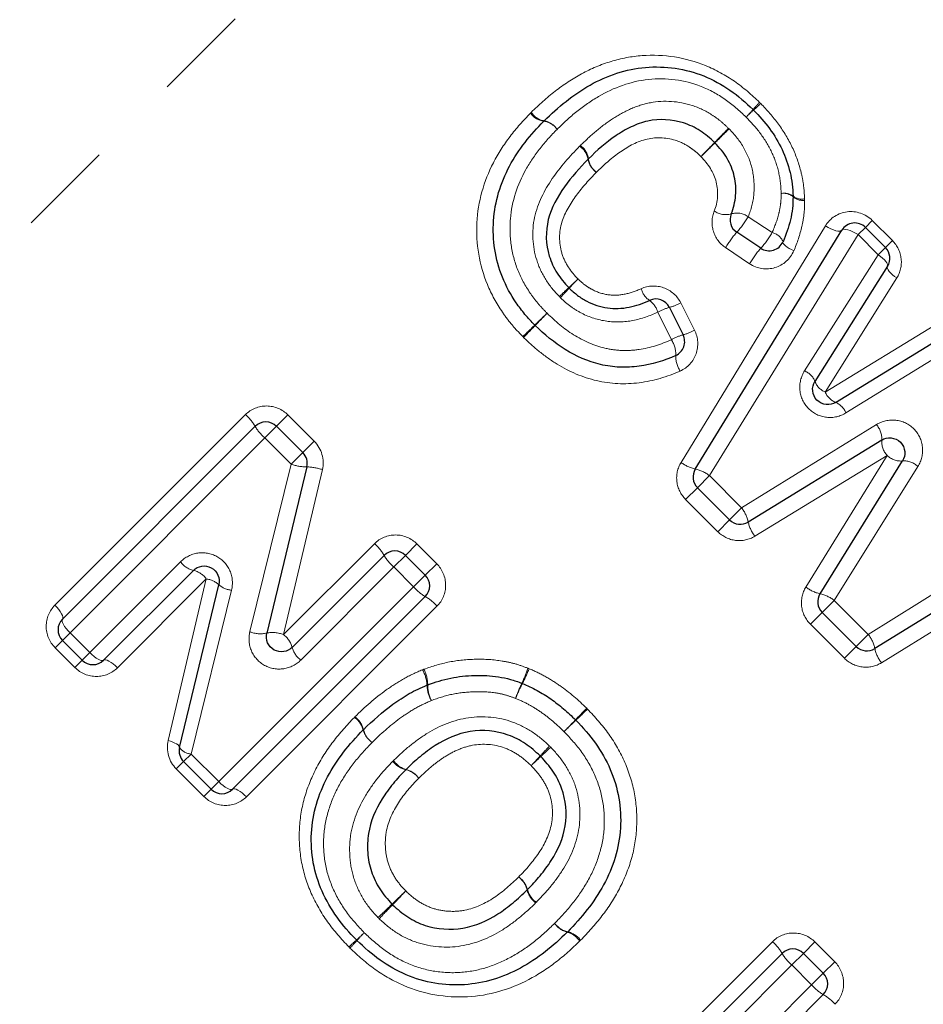
# Model space of a CAD drawing. Units: millimetres. Extents: x 137 to 305, y 86 to 279.
# Drawn here: x 224 to 236, y 203 to 216 of the extents above; entities that cross this region are included whole.
import ezdxf

# ---------------------------------------------------------------- set-up
doc = ezdxf.new("R2010")
doc.units = ezdxf.units.MM
doc.linetypes.add('PHANTOM', pattern=[12.7, 6.35, -1.27, 1.27, -1.27, 1.27, -1.27])

msp = doc.modelspace()

# ---------------------------------------------------------------- linework, layer by layer
at = {"color": 8, "linetype": 'PHANTOM', "lineweight": 18}
for p, q in [((218.914, 207.866), (234.285, 223.237)), ((233.773, 213.336), (234.09, 213.125)), ((232.887, 210.09), (234.794, 213.216)), ((235.227, 213.099), (235.322, 213.194)), ((235.322, 213.194), (235.414, 213.286)), ((235.414, 213.286), (235.679, 213.02)), ((235.227, 213.099), (233.262, 209.915)), ((235.492, 212.834), (235.227, 213.099)), ((233.791, 212.715), (233.475, 212.927)), ((235.492, 212.834), (235.588, 212.929)), ((235.588, 212.929), (235.679, 213.02)), ((234.519, 211.299), (235.492, 212.834)), ((235.737, 212.527), (234.792, 211.02)), ((232.883, 212.199), (233.065, 211.837)), ((232.76, 211.711), (232.58, 212.075)), ((234.792, 211.02), (236.319, 211.951)), ((236.622, 211.704), (235.066, 210.744)), ((224.614, 208.204), (227.131, 210.721)), ((227.543, 210.567), (227.693, 210.717)), ((227.693, 210.717), (228.041, 210.37)), ((233.687, 209.49), (235.468, 210.589)), ((227.389, 210.413), (227.543, 210.567)), ((227.389, 210.413), (224.814, 207.839)), ((227.736, 210.065), (227.389, 210.413)), ((227.89, 210.219), (228.041, 210.37)), ((227.736, 210.065), (227.89, 210.219)), ((227.191, 207.855), (227.736, 210.065)), ((235.61, 210.182), (233.862, 209.115)), ((234.536, 208.444), (235.61, 210.182)), ((228.148, 209.995), (227.634, 207.815)), ((236.017, 210.037), (234.91, 208.267)), ((233.103, 209.756), (233.262, 209.915)), ((233.262, 209.915), (233.687, 209.49)), ((233.103, 209.756), (232.947, 209.6)), ((235.359, 207.818), (238.532, 209.794)), ((233.372, 209.175), (232.947, 209.6)), ((233.687, 209.49), (233.528, 209.331)), ((233.372, 209.175), (233.528, 209.331)), ((238.65, 209.362), (235.536, 207.444)), ((227.634, 207.815), (228.835, 209.016)), ((229.247, 208.862), (229.398, 209.013)), ((229.398, 209.013), (229.659, 208.752)), ((225.076, 207.577), (226.275, 208.777)), ((229.093, 208.709), (229.247, 208.862)), ((229.093, 208.709), (227.864, 207.479)), ((229.354, 208.447), (229.093, 208.709)), ((229.659, 208.752), (229.508, 208.601)), ((226.614, 208.55), (225.441, 207.377)), ((226.11, 206.417), (226.614, 208.55)), ((229.508, 208.601), (229.354, 208.447)), ((226.948, 208.402), (226.415, 206.238)), ((226.78, 205.873), (229.354, 208.447)), ((234.751, 208.109), (234.91, 208.267)), ((234.91, 208.267), (235.359, 207.818)), ((229.662, 208.19), (227.145, 205.673)), ((234.595, 207.953), (234.751, 208.109)), ((235.045, 207.503), (234.595, 207.953)), ((224.714, 207.738), (224.618, 207.642)), ((224.714, 207.738), (224.814, 207.839)), ((224.814, 207.839), (225.076, 207.577)), ((235.2, 207.659), (235.359, 207.818)), ((224.879, 207.381), (224.618, 207.642)), ((235.045, 207.503), (235.2, 207.659)), ((224.879, 207.381), (224.975, 207.477)), ((225.076, 207.577), (224.975, 207.477)), ((226.314, 206.138), (226.415, 206.238)), ((226.415, 206.238), (226.78, 205.873)), ((226.218, 206.041), (226.314, 206.138)), ((226.583, 205.676), (226.218, 206.041)), ((226.583, 205.676), (226.68, 205.773)), ((226.68, 205.773), (226.78, 205.873)), ((231.577, 201.242), (234.093, 203.758)), ((234.505, 203.604), (234.656, 203.755)), ((234.656, 203.755), (234.917, 203.494)), ((234.351, 203.451), (234.505, 203.604)), ((234.351, 203.451), (231.777, 200.876)), ((234.612, 203.189), (234.351, 203.451)), ((234.766, 203.343), (234.917, 203.494)), ((234.612, 203.189), (234.766, 203.343)), ((232.515, 201.092), (234.612, 203.189))]:
    msp.add_line(p, q, dxfattribs=at)
at = {"color": 7, "linetype": 'Continuous', "lineweight": 25}
for p, q in [((235.322, 213.194), (235.588, 212.929)), ((233.074, 210.002), (235.01, 213.157)), ((233.939, 212.919), (233.623, 213.13)), ((235.615, 212.681), (234.656, 211.16)), ((232.733, 212.138), (232.914, 211.776)), ((234.929, 210.883), (236.471, 211.828)), ((224.714, 208.021), (227.26, 210.567)), ((227.543, 210.567), (227.89, 210.219)), ((235.539, 210.385), (233.774, 209.302)), ((234.723, 208.356), (235.813, 210.109)), ((227.943, 210.031), (227.413, 207.835)), ((233.528, 209.331), (233.103, 209.756)), ((238.591, 209.578), (235.447, 207.631)), ((227.749, 207.647), (228.964, 208.862)), ((229.247, 208.862), (229.508, 208.601)), ((226.444, 208.663), (225.258, 207.477)), ((226.261, 206.326), (226.78, 208.475)), ((229.508, 208.318), (226.962, 205.773)), ((235.2, 207.659), (234.751, 208.109)), ((224.975, 207.477), (224.714, 207.738)), ((226.68, 205.773), (226.314, 206.138)), ((231.676, 201.059), (234.222, 203.604)), ((234.505, 203.604), (234.766, 203.343)), ((234.766, 203.06), (232.692, 200.986))]:
    msp.add_line(p, q, dxfattribs=at)
at = {"color": 8, "linetype": 'PHANTOM', "lineweight": 18, "flags": 128}
for points in [[(235.01, 213.157), (235, 213.148), (234.983, 213.144), (234.96, 213.145), (234.932, 213.151), (234.899, 213.162), (234.865, 213.176), (234.829, 213.195), (234.794, 213.216)], [(235.227, 213.099), (235.192, 213.12), (235.156, 213.138), (235.122, 213.153), (235.089, 213.164), (235.061, 213.169), (235.038, 213.17), (235.021, 213.166), (235.01, 213.157)], [(234.376, 212.885), (234.344, 212.901), (234.314, 212.918), (234.288, 212.935), (234.266, 212.952), (234.249, 212.968), (234.238, 212.982), (234.233, 212.995), (234.234, 213.006)], [(235.492, 212.834), (235.523, 212.812), (235.55, 212.79), (235.574, 212.768), (235.593, 212.746), (235.607, 212.726), (235.616, 212.708), (235.619, 212.693), (235.615, 212.681)], [(235.615, 212.681), (235.612, 212.669), (235.614, 212.653), (235.623, 212.635), (235.637, 212.614), (235.656, 212.593), (235.68, 212.57), (235.707, 212.548), (235.737, 212.527)], [(224.714, 208.021), (224.72, 208.032), (224.719, 208.048), (224.713, 208.068), (224.702, 208.092), (224.686, 208.119), (224.665, 208.147), (224.641, 208.176), (224.614, 208.204)], [(224.814, 207.839), (224.788, 207.867), (224.763, 207.896), (224.743, 207.924), (224.726, 207.951), (224.715, 207.974), (224.709, 207.995), (224.709, 208.01), (224.714, 208.021)], [(225.258, 207.477), (225.247, 207.472), (225.232, 207.472), (225.211, 207.478), (225.188, 207.49), (225.161, 207.506), (225.133, 207.526), (225.104, 207.551), (225.076, 207.577)], [(225.441, 207.377), (225.413, 207.404), (225.384, 207.428), (225.356, 207.449), (225.329, 207.465), (225.305, 207.476), (225.285, 207.482), (225.269, 207.483), (225.258, 207.477)], [(226.11, 206.417), (226.143, 206.406), (226.173, 206.395), (226.2, 206.383), (226.223, 206.371), (226.241, 206.359), (226.254, 206.347), (226.261, 206.336), (226.261, 206.326)], [(226.962, 205.773), (226.952, 205.768), (226.936, 205.768), (226.916, 205.774), (226.892, 205.785), (226.865, 205.802), (226.837, 205.822), (226.808, 205.846), (226.78, 205.873)], [(227.145, 205.673), (227.117, 205.7), (227.088, 205.724), (227.06, 205.745), (227.033, 205.761), (227.009, 205.772), (226.989, 205.778), (226.973, 205.778), (226.962, 205.773)]]:
    msp.add_lwpolyline(points, dxfattribs=at)
at = {"color": 8, "linetype": 'PHANTOM', "lineweight": 18}
for centre, radius, start, end in [((231.49, 216.831), 3.137, 316.0201, 318.4708), ((236.017, 212.303), 3.267, 131.6681, 134.0208), ((235.876, 212.96), 2.713, 135.9774, 138.6984), ((231.974, 216.862), 2.826, 311.4495, 314.0618), ((231.109, 214.855), 0.26, 215.5112, 262.1286), ((231.122, 214.856), 0.257, 213.4144, 260.2481), ((231.036, 214.338), 0.262, 35.5728, 81.8375), ((231.032, 214.347), 0.259, 33.4981, 79.8377), ((225.808, 221.793), 10.606, 315.1723, 316.5924), ((248.466, 199.135), 21.431, 134.212, 134.9148), ((231.405, 214.052), 0.257, 9.6923, 56.5125), ((231.407, 214.065), 0.259, 7.7167, 54.5964), ((241.258, 206.451), 11.167, 135.231, 136.56), ((217.41, 230.299), 22.565, 314.228, 314.8858), ((231.91, 214.136), 0.255, 189.2836, 236.5947), ((231.918, 214.133), 0.257, 187.4183, 234.6584), ((234.249, 213.445), 0.201, 54.2938, 101.1705), ((234.24, 213.447), 0.198, 50.3107, 98.73), ((234.483, 213.756), 0.188, 231.7285, 281.2447), ((234.491, 213.737), 0.186, 227.8186, 278.7806), ((233.478, 213.63), 0.267, 235.1616, 285.4153), ((233.622, 213.12), 0.264, 54.9889, 106.0422), ((232.724, 213.944), 1.213, 317.8237, 329.8819), ((234.583, 212.276), 1.285, 138.38, 149.595), ((233.053, 213.726), 1.199, 317.7018, 329.9459), ((234.044, 212.923), 0.208, 23.4855, 76.9664), ((234.886, 212.074), 1.268, 138.2568, 149.6579), ((223.987, 220.334), 10.862, 313.0632, 313.9462), ((238.355, 205.967), 9.461, 136.2099, 137.2237), ((240.529, 202.674), 13.336, 133.177, 133.9171), ((222.903, 220.3), 11.615, 316.2434, 317.0931), ((232.632, 212.463), 0.284, 196.0055, 235.1699), ((232.294, 211.991), 0.297, 16.3159, 53.6736), ((232.596, 212.694), 0.572, 283.833, 300.0632), ((246.729, 195.701), 22.614, 133.66, 134.2294), ((210.121, 232.308), 29.168, 315.5974, 316.0389), ((232.912, 211.491), 0.671, 105.4915, 119.6866), ((212.335, 231.078), 26.727, 313.6879, 314.1606), ((255.612, 187.801), 34.474, 135.6508, 136.0172), ((233.109, 211.096), 0.707, 105.9856, 119.5699), ((232.765, 212.357), 0.6, 284.3507, 299.9481), ((232.457, 211.516), 0.36, 357.9359, 32.728), ((233.186, 211.496), 0.37, 178.769, 212.4667), ((234.425, 211.069), 0.248, 21.3885, 67.7917), ((234.882, 211.244), 0.241, 200.3166, 247.9678), ((235.016, 211.108), 0.241, 201.358, 248.9341), ((234.836, 210.653), 0.247, 21.5391, 67.8224), ((226.76, 210.279), 0.577, 29.8866, 49.9331), ((235.268, 210.405), 0.271, 355.7602, 42.6683), ((227.764, 210.859), 0.583, 210.0526, 229.8812), ((235.811, 210.367), 0.273, 176.093, 222.5844), ((227.957, 210.749), 0.719, 252.1413, 268.9209), ((233.173, 210.457), 0.465, 232.0807, 257.778), ((235.796, 210.381), 0.273, 227.0825, 273.6339), ((235.832, 209.839), 0.271, 47.003, 93.9508), ((227.907, 209.221), 0.811, 72.6596, 87.4294), ((232.983, 209.559), 0.452, 51.8935, 78.3705), ((233.331, 209.211), 0.452, 11.6345, 38.1121), ((234.229, 209.401), 0.465, 192.2266, 217.925), ((228.464, 208.575), 0.577, 29.8866, 49.9331), ((226.51, 208.944), 0.288, 215.3947, 256.827), ((229.469, 209.154), 0.583, 210.0526, 229.8812), ((226.381, 208.385), 0.286, 35.3186, 77.1499), ((226.587, 208.269), 0.282, 46.8743, 84.5752), ((226.979, 208.703), 0.303, 228.9034, 264.1806), ((229.8, 208.823), 0.583, 220.1188, 239.9474), ((234.823, 208.808), 0.464, 231.7284, 257.4908), ((229.221, 207.818), 0.577, 40.0669, 60.1134), ((234.629, 207.914), 0.451, 51.5476, 78.0642), ((227.332, 208.192), 0.366, 247.3302, 282.8211), ((227.49, 207.463), 0.38, 67.7261, 101.663), ((227.459, 207.572), 0.299, 14.5384, 54.2764), ((235.005, 207.538), 0.452, 11.8448, 38.3498), ((228.041, 207.724), 0.302, 194.848, 234.2002), ((235.9, 207.73), 0.464, 192.424, 218.1671), ((229.071, 207.124), 0.46, 2.9591, 29.5255), ((229.064, 207.146), 0.476, 0.6438, 26.4216), ((229.176, 207.938), 1.781, 334.5654, 341.4372), ((229.043, 208.073), 1.968, 332.7003, 338.9223), ((229.97, 207.163), 0.44, 181.968, 209.8507), ((229.992, 207.148), 0.452, 179.5286, 206.7945), ((232.067, 206.527), 1.436, 153.2624, 161.9293), ((232.18, 206.416), 1.58, 151.4922, 159.3801), ((180.915, 256.281), 70.833, 315.56416, 315.73619), ((255.1, 182.095), 34.084, 133.4701, 133.8276), ((228.407, 206.482), 0.29, 14.6275, 55.5439), ((228.407, 206.491), 0.293, 13.3813, 54.1595), ((270.045, 168.833), 54.031, 135.522, 135.7522), ((213.463, 225.415), 26.001, 313.4368, 313.9151), ((228.971, 206.632), 0.293, 195.0067, 235.4537), ((228.978, 206.629), 0.295, 193.6784, 234.0877), ((226.428, 206.439), 0.202, 214.117, 266.1274), ((243.155, 194.887), 16.595, 136.3402, 136.9615), ((219.888, 218.154), 16.34, 313.0079, 313.6389), ((221.597, 214.979), 12.875, 316.3061, 317.0857), ((239.661, 196.915), 12.678, 132.8817, 133.6735), ((229.319, 206.319), 0.297, 216.4104, 256.6047), ((229.331, 206.32), 0.296, 214.7602, 254.8836), ((229.183, 205.743), 0.295, 36.3449, 76.8731), ((229.18, 205.751), 0.293, 34.6719, 75.2518), ((230.574, 204.371), 0.294, 14.8168, 55.2803), ((230.566, 204.375), 0.295, 13.2394, 53.6528), ((235.212, 198.006), 8.763, 132.8713, 134.5177), ((222.7, 210.518), 8.943, 315.4726, 317.0858), ((231.143, 204.512), 0.298, 193.5082, 233.5871), ((231.144, 204.524), 0.297, 195.1827, 235.1923), ((223.27, 210.134), 8.257, 312.8272, 314.6018), ((235.075, 198.329), 8.427, 135.3902, 137.129), ((231.456, 204.179), 0.297, 216.676, 256.8827), ((231.46, 204.169), 0.295, 214.5919, 254.8637), ((225.911, 206.77), 4.019, 311.9607, 313.9749), ((231.568, 201.113), 3.983, 136.0345, 138.067), ((231.309, 203.602), 0.292, 34.5018, 75.2412), ((231.323, 203.602), 0.295, 36.6142, 77.1351), ((230.909, 201.195), 3.468, 131.766, 134.0135), ((226.041, 206.063), 3.437, 315.9955, 318.2635), ((233.722, 203.317), 0.577, 29.8866, 49.9331), ((234.727, 203.896), 0.583, 210.0526, 229.8812), ((235.058, 203.565), 0.583, 220.1188, 239.9474), ((234.479, 202.56), 0.577, 40.0669, 60.1134)]:
    msp.add_arc(centre, radius, start, end, dxfattribs=at)
at = {"color": 7, "linetype": 'Continuous', "lineweight": 25}
for centre, start, end in [((233.7, 214.606), 43.5543, 46.5059), ((231.217, 214.459), 133.9601, 136.1004), ((234.166, 213.599), 0.0597, 2.7417), ((233.734, 213.296), 157.41, 236.3099), ((235.181, 213.053), 45, 148.4623), ((234.05, 213.085), 236.3099, 336.5816), ((235.446, 212.787), 327.7515, 45), ((232.554, 212.049), 26.5651, 114.6769), ((231.099, 212.043), 223.8142, 225.9193), ((232.735, 211.686), 294.0606, 26.5651), ((227.401, 210.425), 45, 135), ((227.749, 210.078), 346.4211, 45), ((233.245, 209.898), 148.4623, 225), ((233.67, 209.473), 225, 301.5432), ((229.105, 208.721), 45, 135), ((229.367, 208.46), 315, 45), ((234.892, 208.25), 148.1224, 225), ((224.856, 207.88), 135, 225), ((235.342, 207.801), 225, 301.7768), ((225.117, 207.619), 225, 315), ((229.608, 206.964), 109.8974, 112.8389), ((230.714, 206.986), 67.299, 69.6459), ((231.352, 206.547), 43.5632, 45.6914), ((228.832, 206.417), 134.6714, 136.066), ((226.456, 206.279), 166.431, 225), ((226.821, 205.914), 225, 315), ((231.245, 204.028), 313.9461, 316.0716), ((228.743, 203.92), 223.5647, 226.4484), ((234.363, 203.463), 45, 135), ((234.625, 203.202), 315, 45)]:
    msp.add_arc(centre, 0.2, start, end, dxfattribs=at)
at = {"color": 8, "linetype": 'PHANTOM', "lineweight": 18}
for points, knots in [([(235.041, 223.501), (235.544, 222.631), (236.147, 221.819), (237.167, 220.671), (237.527, 220.3), (238.279, 219.58), (238.665, 219.236), (239.849, 218.241), (240.67, 217.627), (241.932, 216.752), (242.358, 216.469), (243.218, 215.915), (243.653, 215.645), (244.959, 214.854), (245.834, 214.353), (247.583, 213.391), (248.458, 212.928), (250.202, 212.033), (251.072, 211.6), (252.797, 210.76), (253.654, 210.352), (254.499, 209.957)], [0, 0, 0, 0, 0.125, 0.125, 0.1875, 0.1875, 0.25, 0.25, 0.375, 0.375, 0.4375, 0.4375, 0.5, 0.5, 0.625, 0.625, 0.75, 0.75, 0.875, 0.875, 1, 1, 1, 1]), ([(218.649, 213.437), (219.034, 213.875), (219.426, 214.314), (220.224, 215.196), (220.631, 215.641), (221.85, 216.958), (222.665, 217.818), (223.686, 218.876), (223.89, 219.086), (224.298, 219.505), (224.503, 219.715), (225.11, 220.332), (225.508, 220.733), (226.681, 221.904), (227.435, 222.643), (228.159, 223.339)], [0, 0, 0, 0, 0.125, 0.125, 0.25, 0.25, 0.5, 0.5, 0.5625, 0.5625, 0.625, 0.625, 0.75, 0.75, 1, 1, 1, 1]), ([(253.572, 207.897), (252.727, 208.365), (251.871, 208.847), (250.145, 209.838), (249.277, 210.347), (247.535, 211.398), (246.662, 211.939), (244.918, 213.061), (244.047, 213.643), (242.318, 214.861), (241.462, 215.495), (239.802, 216.822), (238.994, 217.516), (237.447, 218.997), (236.704, 219.791), (235.376, 221.451), (234.786, 222.321), (234.285, 223.237)], [0, 0, 0, 0, 0.125, 0.125, 0.25, 0.25, 0.375, 0.375, 0.5, 0.5, 0.625, 0.625, 0.75, 0.75, 0.875, 0.875, 1, 1, 1, 1]), ([(229.666, 222.534), (228.941, 221.811), (228.183, 221.047), (227, 219.841), (226.597, 219.429), (225.777, 218.584), (225.359, 218.151), (224.113, 216.852), (223.283, 215.976), (222.04, 214.644), (221.624, 214.195), (220.806, 213.303), (220.403, 212.86), (220.007, 212.421)], [0, 0, 0, 0, 0.25, 0.25, 0.375, 0.375, 0.5, 0.5, 0.75, 0.75, 0.875, 0.875, 1, 1, 1, 1]), ([(230.907, 214.714), (231.009, 214.813), (231.113, 214.909), (231.335, 215.079), (231.45, 215.157), (231.697, 215.29), (231.828, 215.347), (232.095, 215.427), (232.233, 215.454), (232.658, 215.484), (232.946, 215.44), (233.345, 215.277), (233.474, 215.206), (233.711, 215.043), (233.819, 214.946), (233.925, 214.846)], [0, 0, 0, 0, 0.125, 0.125, 0.25, 0.25, 0.375, 0.375, 0.5, 0.5, 0.75, 0.75, 0.875, 0.875, 1, 1, 1, 1]), ([(233.747, 214.652), (233.659, 214.736), (233.568, 214.818), (233.371, 214.954), (233.264, 215.013), (232.93, 215.144), (232.69, 215.174), (232.221, 215.124), (231.999, 215.041), (231.696, 214.865), (231.601, 214.798), (231.419, 214.653), (231.333, 214.572), (231.249, 214.49)], [0, 0, 0, 0, 0.125, 0.125, 0.25, 0.25, 0.5, 0.5, 0.75, 0.75, 0.875, 0.875, 1, 1, 1, 1]), ([(231.557, 214.276), (231.623, 214.34), (231.69, 214.404), (231.831, 214.523), (231.905, 214.578), (232.058, 214.678), (232.137, 214.722), (232.303, 214.796), (232.392, 214.825), (232.664, 214.876), (232.855, 214.863), (233.125, 214.776), (233.211, 214.735), (233.33, 214.658), (233.369, 214.631), (233.444, 214.571), (233.478, 214.538), (233.513, 214.505)], [0, 0, 0, 0, 0.125, 0.125, 0.25, 0.25, 0.375, 0.375, 0.5, 0.5, 0.75, 0.75, 0.875, 0.875, 0.9375, 0.9375, 1, 1, 1, 1]), ([(233.94, 214.831), (234.023, 214.744), (234.103, 214.655), (234.244, 214.461), (234.306, 214.358), (234.408, 214.143), (234.446, 214.033), (234.487, 213.863), (234.498, 213.805), (234.513, 213.689), (234.516, 213.63), (234.519, 213.572)], [0, 0, 0, 0, 0.25, 0.25, 0.5, 0.5, 0.75, 0.75, 0.875, 0.875, 1, 1, 1, 1]), ([(230.796, 211.752), (230.748, 211.802), (230.699, 211.853), (230.609, 211.96), (230.567, 212.016), (230.449, 212.19), (230.381, 212.311), (230.223, 212.696), (230.176, 212.982), (230.203, 213.532), (230.281, 213.805), (230.47, 214.17), (230.545, 214.287), (230.71, 214.505), (230.802, 214.606), (230.897, 214.704)], [0, 0, 0, 0, 0.0625, 0.0625, 0.125, 0.125, 0.25, 0.25, 0.5, 0.5, 0.75, 0.75, 0.875, 0.875, 1, 1, 1, 1]), ([(234.21, 213.643), (234.206, 213.736), (234.198, 213.829), (234.156, 214.013), (234.125, 214.103), (234.042, 214.275), (233.992, 214.358), (233.879, 214.512), (233.813, 214.583), (233.747, 214.652)], [0, 0, 0, 0, 0.25, 0.25, 0.5, 0.5, 0.75, 0.75, 1, 1, 1, 1]), ([(231.249, 214.49), (231.171, 214.409), (231.093, 214.327), (230.955, 214.15), (230.891, 214.057), (230.726, 213.759), (230.651, 213.539), (230.623, 213.194), (230.627, 213.079), (230.658, 212.852), (230.688, 212.738), (230.772, 212.524), (230.828, 212.423), (230.927, 212.279), (230.961, 212.233), (231.036, 212.144), (231.077, 212.102), (231.117, 212.061)], [0, 0, 0, 0, 0.125, 0.125, 0.25, 0.25, 0.5, 0.5, 0.625, 0.625, 0.75, 0.75, 0.875, 0.875, 0.9375, 0.9375, 1, 1, 1, 1]), ([(233.522, 214.496), (233.597, 214.42), (233.665, 214.335), (233.769, 214.151), (233.808, 214.05), (233.851, 213.846), (233.858, 213.74), (233.84, 213.533), (233.814, 213.431), (233.773, 213.336)], [0, 0, 0, 0, 0.25, 0.25, 0.5, 0.5, 0.75, 0.75, 1, 1, 1, 1]), ([(233.15, 214.13), (233.125, 214.154), (233.1, 214.178), (233.048, 214.221), (233.02, 214.24), (232.936, 214.296), (232.874, 214.326), (232.682, 214.385), (232.543, 214.389), (232.288, 214.322), (232.173, 214.255), (231.96, 214.104), (231.864, 214.015), (231.77, 213.923)], [0, 0, 0, 0, 0.0625, 0.0625, 0.125, 0.125, 0.25, 0.25, 0.5, 0.5, 0.75, 0.75, 1, 1, 1, 1]), ([(231.279, 212.28), (231.212, 212.35), (231.15, 212.424), (231.05, 212.585), (231.008, 212.673), (230.923, 212.946), (230.912, 213.141), (230.993, 213.514), (231.081, 213.684), (231.291, 213.993), (231.417, 214.132), (231.547, 214.266)], [0, 0, 0, 0, 0.125, 0.125, 0.25, 0.25, 0.5, 0.5, 0.75, 0.75, 1, 1, 1, 1]), ([(233.326, 213.411), (233.375, 213.531), (233.383, 213.665), (233.321, 213.921), (233.243, 214.035), (233.15, 214.13)], [0, 0, 0, 0, 0.5, 0.5, 1, 1, 1, 1]), ([(231.77, 213.923), (231.676, 213.827), (231.584, 213.728), (231.425, 213.511), (231.354, 213.394), (231.272, 213.135), (231.273, 212.992), (231.329, 212.795), (231.359, 212.732), (231.432, 212.616), (231.477, 212.564), (231.525, 212.514)], [0, 0, 0, 0, 0.25, 0.25, 0.5, 0.5, 0.75, 0.75, 0.875, 0.875, 1, 1, 1, 1]), ([(234.09, 213.125), (234.126, 213.207), (234.157, 213.29), (234.189, 213.42), (234.197, 213.464), (234.208, 213.553), (234.21, 213.598), (234.21, 213.643)], [0, 0, 0, 0, 0.5, 0.5, 0.75, 0.75, 1, 1, 1, 1]), ([(234.52, 213.553), (234.52, 213.495), (234.519, 213.438), (234.506, 213.323), (234.496, 213.266), (234.459, 213.098), (234.421, 212.99), (234.376, 212.885)], [0, 0, 0, 0, 0.25, 0.25, 0.5, 0.5, 1, 1, 1, 1]), ([(233.326, 213.411), (233.292, 213.328), (233.287, 213.233), (233.34, 213.057), (233.398, 212.978), (233.475, 212.927)], [0, 0, 0, 0, 0.5, 0.5, 1, 1, 1, 1]), ([(235.414, 213.286), (235.325, 213.374), (235.197, 213.415), (234.963, 213.386), (234.856, 213.317), (234.794, 213.216)], [0, 0, 0, 0, 0.5, 0.5, 1, 1, 1, 1]), ([(235.737, 212.527), (235.784, 212.601), (235.805, 212.69), (235.785, 212.868), (235.745, 212.955), (235.679, 213.02)], [0, 0, 0, 0, 0.5, 0.5, 1, 1, 1, 1]), ([(233.791, 212.715), (233.891, 212.648), (234.018, 212.631), (234.238, 212.696), (234.33, 212.778), (234.376, 212.885)], [0, 0, 0, 0, 0.5, 0.5, 1, 1, 1, 1]), ([(231.525, 212.514), (231.553, 212.488), (231.581, 212.461), (231.641, 212.415), (231.674, 212.395), (231.773, 212.341), (231.847, 212.316), (231.996, 212.294), (232.074, 212.298), (232.221, 212.329), (232.291, 212.354), (232.36, 212.385)], [0, 0, 0, 0, 0.125, 0.125, 0.25, 0.25, 0.5, 0.5, 0.75, 0.75, 1, 1, 1, 1]), ([(232.883, 212.199), (232.836, 212.291), (232.753, 212.363), (232.561, 212.432), (232.453, 212.427), (232.36, 212.385)], [0, 0, 0, 0, 0.5, 0.5, 1, 1, 1, 1]), ([(232.58, 212.075), (232.475, 212.026), (232.366, 211.988), (232.137, 211.943), (232.02, 211.939), (231.789, 211.972), (231.678, 212.007), (231.522, 212.088), (231.472, 212.118), (231.378, 212.187), (231.335, 212.226), (231.292, 212.267)], [0, 0, 0, 0, 0.25, 0.25, 0.5, 0.5, 0.75, 0.75, 0.875, 0.875, 1, 1, 1, 1]), ([(231.117, 212.061), (231.226, 211.955), (231.339, 211.856), (231.595, 211.697), (231.735, 211.634), (231.955, 211.582), (232.031, 211.572), (232.182, 211.566), (232.257, 211.571), (232.481, 211.603), (232.623, 211.649), (232.76, 211.711)], [0, 0, 0, 0, 0.25, 0.25, 0.5, 0.5, 0.625, 0.625, 0.75, 0.75, 1, 1, 1, 1]), ([(232.874, 211.297), (232.973, 211.341), (233.05, 211.425), (233.121, 211.625), (233.114, 211.74), (233.065, 211.837)], [0, 0, 0, 0, 0.5, 0.5, 1, 1, 1, 1]), ([(232.874, 211.297), (232.702, 211.221), (232.523, 211.166), (232.146, 211.119), (231.958, 211.127), (231.586, 211.213), (231.414, 211.289), (231.171, 211.436), (231.093, 211.492), (230.945, 211.61), (230.875, 211.675), (230.807, 211.741)], [0, 0, 0, 0, 0.25, 0.25, 0.5, 0.5, 0.75, 0.75, 0.875, 0.875, 1, 1, 1, 1]), ([(234.519, 211.299), (234.471, 211.223), (234.449, 211.133), (234.466, 210.953), (234.506, 210.867), (234.634, 210.736), (234.72, 210.696), (234.9, 210.676), (234.99, 210.697), (235.066, 210.744)], [0, 0, 0, 0, 0.25, 0.25, 0.5, 0.5, 0.75, 0.75, 1, 1, 1, 1]), ([(227.693, 210.717), (227.619, 210.792), (227.516, 210.835), (227.308, 210.836), (227.205, 210.795), (227.131, 210.721)], [0, 0, 0, 0, 0.5, 0.5, 1, 1, 1, 1]), ([(236.017, 210.037), (236.064, 210.113), (236.085, 210.202), (236.067, 210.382), (236.027, 210.468), (235.898, 210.598), (235.812, 210.638), (235.633, 210.657), (235.544, 210.636), (235.468, 210.589)], [0, 0, 0, 0, 0.25, 0.25, 0.5, 0.5, 0.75, 0.75, 1, 1, 1, 1]), ([(232.887, 210.09), (232.84, 210.014), (232.821, 209.924), (232.843, 209.747), (232.884, 209.664), (232.947, 209.6)], [0, 0, 0, 0, 0.5, 0.5, 1, 1, 1, 1]), ([(233.372, 209.175), (233.436, 209.112), (233.519, 209.071), (233.696, 209.049), (233.786, 209.068), (233.862, 209.115)], [0, 0, 0, 0, 0.5, 0.5, 1, 1, 1, 1]), ([(229.398, 209.013), (229.323, 209.088), (229.22, 209.131), (229.013, 209.132), (228.909, 209.091), (228.835, 209.016)], [0, 0, 0, 0, 0.5, 0.5, 1, 1, 1, 1]), ([(226.948, 208.402), (226.969, 208.487), (226.962, 208.578), (226.892, 208.737), (226.83, 208.806), (226.677, 208.889), (226.587, 208.905), (226.415, 208.879), (226.336, 208.838), (226.275, 208.777)], [0, 0, 0, 0, 0.25, 0.25, 0.5, 0.5, 0.75, 0.75, 1, 1, 1, 1]), ([(229.662, 208.19), (229.736, 208.264), (229.778, 208.367), (229.776, 208.575), (229.733, 208.678), (229.659, 208.752)], [0, 0, 0, 0, 0.5, 0.5, 1, 1, 1, 1]), ([(234.536, 208.444), (234.489, 208.368), (234.469, 208.278), (234.491, 208.1), (234.531, 208.016), (234.595, 207.953)], [0, 0, 0, 0, 0.5, 0.5, 1, 1, 1, 1]), ([(224.614, 208.204), (224.542, 208.131), (224.5, 208.03), (224.499, 207.823), (224.541, 207.718), (224.618, 207.642)], [0, 0, 0, 0, 0.5, 0.5, 1, 1, 1, 1]), ([(227.191, 207.855), (227.17, 207.77), (227.177, 207.679), (227.246, 207.519), (227.309, 207.451), (227.462, 207.367), (227.552, 207.352), (227.723, 207.378), (227.803, 207.418), (227.864, 207.479)], [0, 0, 0, 0, 0.25, 0.25, 0.5, 0.5, 0.75, 0.75, 1, 1, 1, 1]), ([(229.49, 207.358), (229.6, 207.397), (229.712, 207.432), (229.942, 207.476), (230.059, 207.487), (230.294, 207.493), (230.41, 207.485), (230.582, 207.456), (230.639, 207.445), (230.753, 207.413), (230.808, 207.392), (230.864, 207.371)], [0, 0, 0, 0, 0.25, 0.25, 0.5, 0.5, 0.75, 0.75, 0.875, 0.875, 1, 1, 1, 1]), ([(235.045, 207.503), (235.108, 207.44), (235.191, 207.399), (235.369, 207.377), (235.459, 207.397), (235.536, 207.444)], [0, 0, 0, 0, 0.5, 0.5, 1, 1, 1, 1]), ([(224.879, 207.381), (224.955, 207.304), (225.06, 207.262), (225.268, 207.263), (225.368, 207.305), (225.441, 207.377)], [0, 0, 0, 0, 0.5, 0.5, 1, 1, 1, 1]), ([(228.578, 206.728), (228.707, 206.856), (228.843, 206.978), (229.067, 207.137), (229.143, 207.187), (229.303, 207.277), (229.386, 207.315), (229.471, 207.351)], [0, 0, 0, 0, 0.5, 0.5, 0.75, 0.75, 1, 1, 1, 1]), ([(230.879, 207.365), (230.95, 207.335), (231.021, 207.303), (231.156, 207.227), (231.222, 207.186), (231.413, 207.052), (231.53, 206.95), (231.641, 206.842)], [0, 0, 0, 0, 0.25, 0.25, 0.5, 0.5, 1, 1, 1, 1]), ([(229.588, 206.944), (229.514, 206.912), (229.44, 206.878), (229.301, 206.798), (229.234, 206.753), (229.038, 206.611), (228.919, 206.503), (228.805, 206.39)], [0, 0, 0, 0, 0.25, 0.25, 0.5, 0.5, 1, 1, 1, 1]), ([(230.701, 206.973), (230.656, 206.989), (230.611, 207.006), (230.519, 207.031), (230.472, 207.04), (230.332, 207.061), (230.237, 207.064), (230.047, 207.056), (229.953, 207.045), (229.767, 207.007), (229.677, 206.977), (229.588, 206.944)], [0, 0, 0, 0, 0.125, 0.125, 0.25, 0.25, 0.5, 0.5, 0.75, 0.75, 1, 1, 1, 1]), ([(231.34, 206.534), (231.294, 206.58), (231.247, 206.625), (231.148, 206.709), (231.096, 206.749), (230.99, 206.824), (230.934, 206.858), (230.821, 206.921), (230.761, 206.948), (230.701, 206.973)], [0, 0, 0, 0, 0.25, 0.25, 0.5, 0.5, 0.75, 0.75, 1, 1, 1, 1]), ([(231.651, 206.831), (231.751, 206.726), (231.848, 206.619), (232.016, 206.383), (232.088, 206.256), (232.202, 205.992), (232.246, 205.854), (232.298, 205.568), (232.307, 205.422), (232.294, 205.135), (232.271, 204.995), (232.193, 204.718), (232.138, 204.584), (232.006, 204.332), (231.929, 204.213), (231.756, 203.985), (231.658, 203.88), (231.56, 203.778)], [0, 0, 0, 0, 0.125, 0.125, 0.25, 0.25, 0.375, 0.375, 0.5, 0.5, 0.625, 0.625, 0.75, 0.75, 0.875, 0.875, 1, 1, 1, 1]), ([(228.499, 203.689), (228.398, 203.795), (228.301, 203.903), (228.133, 204.139), (228.06, 204.266), (227.944, 204.528), (227.9, 204.666), (227.848, 204.948), (227.838, 205.092), (227.85, 205.374), (227.872, 205.512), (227.947, 205.787), (228, 205.917), (228.128, 206.168), (228.205, 206.288), (228.376, 206.514), (228.472, 206.619), (228.571, 206.722)], [0, 0, 0, 0, 0.125, 0.125, 0.25, 0.25, 0.375, 0.375, 0.5, 0.5, 0.625, 0.625, 0.75, 0.75, 0.875, 0.875, 1, 1, 1, 1]), ([(229.088, 206.151), (229.158, 206.218), (229.228, 206.285), (229.377, 206.406), (229.455, 206.462), (229.701, 206.614), (229.885, 206.69), (230.275, 206.745), (230.474, 206.726), (230.751, 206.628), (230.84, 206.583), (231.003, 206.475), (231.078, 206.411), (231.15, 206.343)], [0, 0, 0, 0, 0.125, 0.125, 0.25, 0.25, 0.5, 0.5, 0.75, 0.75, 0.875, 0.875, 1, 1, 1, 1]), ([(231.218, 204.002), (231.3, 204.087), (231.382, 204.173), (231.528, 204.359), (231.595, 204.457), (231.713, 204.666), (231.762, 204.775), (231.835, 205.001), (231.86, 205.12), (231.878, 205.36), (231.873, 205.479), (231.835, 205.718), (231.801, 205.835), (231.706, 206.055), (231.646, 206.162), (231.505, 206.358), (231.424, 206.447), (231.34, 206.534)], [0, 0, 0, 0, 0.125, 0.125, 0.25, 0.25, 0.375, 0.375, 0.5, 0.5, 0.625, 0.625, 0.75, 0.75, 0.875, 0.875, 1, 1, 1, 1]), ([(228.805, 206.39), (228.722, 206.304), (228.641, 206.218), (228.496, 206.031), (228.429, 205.933), (228.316, 205.728), (228.269, 205.621), (228.199, 205.394), (228.175, 205.277), (228.16, 205.041), (228.165, 204.923), (228.204, 204.687), (228.24, 204.573), (228.336, 204.354), (228.397, 204.249), (228.537, 204.054), (228.619, 203.965), (228.702, 203.878)], [0, 0, 0, 0, 0.125, 0.125, 0.25, 0.25, 0.375, 0.375, 0.5, 0.5, 0.625, 0.625, 0.75, 0.75, 0.875, 0.875, 1, 1, 1, 1]), ([(230.906, 206.085), (230.854, 206.134), (230.8, 206.182), (230.682, 206.263), (230.619, 206.295), (230.416, 206.368), (230.27, 206.379), (230.061, 206.34), (229.993, 206.317), (229.864, 206.261), (229.803, 206.226), (229.685, 206.148), (229.629, 206.106), (229.522, 206.015), (229.471, 205.966), (229.421, 205.918)], [0, 0, 0, 0, 0.125, 0.125, 0.25, 0.25, 0.5, 0.5, 0.625, 0.625, 0.75, 0.75, 0.875, 0.875, 1, 1, 1, 1]), ([(231.165, 206.329), (231.232, 206.257), (231.296, 206.183), (231.403, 206.02), (231.449, 205.932), (231.547, 205.658), (231.566, 205.457), (231.513, 205.077), (231.437, 204.893), (231.286, 204.647), (231.229, 204.569), (231.108, 204.42), (231.042, 204.35), (230.975, 204.281)], [0, 0, 0, 0, 0.125, 0.125, 0.25, 0.25, 0.5, 0.5, 0.75, 0.75, 0.875, 0.875, 1, 1, 1, 1]), ([(228.883, 204.078), (228.815, 204.151), (228.749, 204.227), (228.644, 204.395), (228.602, 204.484), (228.539, 204.672), (228.521, 204.768), (228.505, 204.962), (228.507, 205.061), (228.548, 205.349), (228.624, 205.531), (228.771, 205.776), (228.827, 205.854), (228.946, 206.003), (229.012, 206.073), (229.08, 206.143)], [0, 0, 0, 0, 0.125, 0.125, 0.25, 0.25, 0.375, 0.375, 0.5, 0.5, 0.75, 0.75, 0.875, 0.875, 1, 1, 1, 1]), ([(230.741, 204.613), (230.838, 204.713), (230.932, 204.817), (231.086, 205.05), (231.149, 205.178), (231.2, 205.457), (231.188, 205.602), (231.117, 205.8), (231.082, 205.863), (231.002, 205.981), (230.955, 206.033), (230.906, 206.085)], [0, 0, 0, 0, 0.25, 0.25, 0.5, 0.5, 0.75, 0.75, 0.875, 0.875, 1, 1, 1, 1]), ([(229.421, 205.918), (229.322, 205.816), (229.229, 205.711), (229.078, 205.476), (229.017, 205.347), (228.98, 205.138), (228.977, 205.067), (228.986, 204.926), (228.998, 204.855), (229.044, 204.72), (229.075, 204.656), (229.152, 204.535), (229.201, 204.481), (229.25, 204.429)], [0, 0, 0, 0, 0.25, 0.25, 0.5, 0.5, 0.625, 0.625, 0.75, 0.75, 0.875, 0.875, 1, 1, 1, 1]), ([(226.583, 205.676), (226.659, 205.6), (226.765, 205.558), (226.972, 205.559), (227.073, 205.6), (227.145, 205.673)], [0, 0, 0, 0, 0.5, 0.5, 1, 1, 1, 1]), ([(229.25, 204.429), (229.303, 204.379), (229.357, 204.331), (229.478, 204.253), (229.542, 204.221), (229.679, 204.177), (229.75, 204.165), (229.892, 204.157), (229.962, 204.161), (230.17, 204.203), (230.299, 204.264), (230.534, 204.42), (230.639, 204.514), (230.741, 204.613)], [0, 0, 0, 0, 0.125, 0.125, 0.25, 0.25, 0.375, 0.375, 0.5, 0.5, 0.75, 0.75, 1, 1, 1, 1]), ([(230.966, 204.272), (230.897, 204.204), (230.826, 204.138), (230.675, 204.016), (230.597, 203.958), (230.351, 203.808), (230.169, 203.732), (229.785, 203.672), (229.583, 203.688), (229.304, 203.78), (229.214, 203.823), (229.047, 203.929), (228.972, 203.994), (228.899, 204.062)], [0, 0, 0, 0, 0.125, 0.125, 0.25, 0.25, 0.5, 0.5, 0.75, 0.75, 0.875, 0.875, 1, 1, 1, 1]), ([(228.702, 203.878), (228.79, 203.794), (228.88, 203.712), (229.077, 203.572), (229.182, 203.513), (229.403, 203.418), (229.519, 203.386), (229.753, 203.349), (229.874, 203.345), (230.109, 203.364), (230.223, 203.388), (230.447, 203.46), (230.556, 203.51), (230.761, 203.624), (230.858, 203.69), (231.045, 203.837), (231.132, 203.919), (231.218, 204.002)], [0, 0, 0, 0, 0.125, 0.125, 0.25, 0.25, 0.375, 0.375, 0.5, 0.5, 0.625, 0.625, 0.75, 0.75, 0.875, 0.875, 1, 1, 1, 1]), ([(234.656, 203.755), (234.581, 203.83), (234.478, 203.873), (234.271, 203.874), (234.167, 203.833), (234.093, 203.758)], [0, 0, 0, 0, 0.5, 0.5, 1, 1, 1, 1]), ([(231.549, 203.768), (231.446, 203.668), (231.342, 203.572), (231.117, 203.401), (231, 203.324), (230.622, 203.128), (230.349, 203.045), (229.778, 203.017), (229.489, 203.066), (229.091, 203.238), (228.963, 203.31), (228.727, 203.477), (228.619, 203.574), (228.513, 203.675)], [0, 0, 0, 0, 0.125, 0.125, 0.25, 0.25, 0.5, 0.5, 0.75, 0.75, 0.875, 0.875, 1, 1, 1, 1]), ([(234.92, 202.932), (234.994, 203.006), (235.036, 203.109), (235.034, 203.317), (234.991, 203.42), (234.917, 203.494)], [0, 0, 0, 0, 0.5, 0.5, 1, 1, 1, 1])]:
    msp.add_open_spline(points, degree=3, knots=knots, dxfattribs=at)
at = {"color": 7, "linetype": 'Continuous', "lineweight": 25}
for points, knots in [([(231.078, 214.603), (231.171, 214.692), (231.266, 214.78), (231.468, 214.939), (231.573, 215.011), (231.798, 215.138), (231.916, 215.191), (232.161, 215.27), (232.289, 215.297), (232.548, 215.319), (232.679, 215.315), (232.938, 215.278), (233.064, 215.244), (233.308, 215.146), (233.425, 215.082), (233.642, 214.932), (233.741, 214.843), (233.838, 214.751)], [0, 0, 0, 0, 0.125, 0.125, 0.25, 0.25, 0.375, 0.375, 0.5, 0.5, 0.625, 0.625, 0.75, 0.75, 0.875, 0.875, 1, 1, 1, 1]), ([(233.845, 214.744), (233.92, 214.665), (233.993, 214.586), (234.119, 214.412), (234.175, 214.32), (234.267, 214.127), (234.303, 214.025), (234.339, 213.87), (234.349, 213.819), (234.361, 213.714), (234.364, 213.661), (234.366, 213.609)], [0, 0, 0, 0, 0.25, 0.25, 0.5, 0.5, 0.75, 0.75, 0.875, 0.875, 1, 1, 1, 1]), ([(233.33, 214.316), (233.3, 214.345), (233.27, 214.373), (233.206, 214.425), (233.173, 214.449), (233.07, 214.515), (232.996, 214.55), (232.765, 214.624), (232.602, 214.632), (232.371, 214.582), (232.297, 214.555), (232.157, 214.488), (232.09, 214.449), (231.895, 214.317), (231.778, 214.211), (231.663, 214.1)], [0, 0, 0, 0, 0.0625, 0.0625, 0.125, 0.125, 0.25, 0.25, 0.5, 0.5, 0.625, 0.625, 0.75, 0.75, 1, 1, 1, 1]), ([(230.955, 211.905), (230.911, 211.951), (230.866, 211.997), (230.784, 212.095), (230.745, 212.146), (230.637, 212.306), (230.575, 212.417), (230.48, 212.653), (230.446, 212.778), (230.407, 213.029), (230.402, 213.155), (230.426, 213.537), (230.503, 213.782), (230.681, 214.116), (230.75, 214.219), (230.902, 214.416), (230.987, 214.508), (231.073, 214.597)], [0, 0, 0, 0, 0.0625, 0.0625, 0.125, 0.125, 0.25, 0.25, 0.375, 0.375, 0.5, 0.5, 0.75, 0.75, 0.875, 0.875, 1, 1, 1, 1]), ([(233.549, 213.373), (233.565, 213.412), (233.578, 213.451), (233.598, 213.533), (233.605, 213.574), (233.615, 213.699), (233.609, 213.784), (233.572, 213.95), (233.538, 214.031), (233.452, 214.181), (233.396, 214.249), (233.334, 214.312)], [0, 0, 0, 0, 0.125, 0.125, 0.25, 0.25, 0.5, 0.5, 0.75, 0.75, 1, 1, 1, 1]), ([(231.658, 214.095), (231.547, 213.98), (231.438, 213.861), (231.254, 213.6), (231.174, 213.456), (231.093, 213.141), (231.099, 212.972), (231.17, 212.737), (231.206, 212.661), (231.293, 212.522), (231.346, 212.459), (231.404, 212.399)], [0, 0, 0, 0, 0.25, 0.25, 0.5, 0.5, 0.75, 0.75, 0.875, 0.875, 1, 1, 1, 1]), ([(234.366, 213.599), (234.366, 213.548), (234.365, 213.496), (234.353, 213.395), (234.344, 213.344), (234.309, 213.195), (234.274, 213.099), (234.234, 213.006)], [0, 0, 0, 0, 0.25, 0.25, 0.5, 0.5, 1, 1, 1, 1]), ([(231.41, 212.392), (231.446, 212.359), (231.481, 212.326), (231.558, 212.268), (231.599, 212.243), (231.728, 212.175), (231.82, 212.145), (232.01, 212.118), (232.106, 212.122), (232.294, 212.159), (232.384, 212.191), (232.47, 212.231)], [0, 0, 0, 0, 0.125, 0.125, 0.25, 0.25, 0.5, 0.5, 0.75, 0.75, 1, 1, 1, 1]), ([(232.817, 211.503), (232.662, 211.434), (232.501, 211.383), (232.248, 211.35), (232.162, 211.345), (231.992, 211.352), (231.906, 211.364), (231.659, 211.422), (231.501, 211.492), (231.212, 211.67), (231.083, 211.781), (230.96, 211.899)], [0, 0, 0, 0, 0.25, 0.25, 0.375, 0.375, 0.5, 0.5, 0.75, 0.75, 1, 1, 1, 1]), ([(234.929, 210.883), (234.893, 210.86), (234.849, 210.849), (234.76, 210.859), (234.716, 210.879), (234.65, 210.946), (234.63, 210.99), (234.622, 211.08), (234.633, 211.124), (234.656, 211.16)], [0, 0, 0, 0, 0.25, 0.25, 0.5, 0.5, 0.75, 0.75, 1, 1, 1, 1]), ([(235.539, 210.385), (235.575, 210.408), (235.618, 210.418), (235.707, 210.41), (235.752, 210.389), (235.818, 210.322), (235.838, 210.278), (235.847, 210.189), (235.836, 210.145), (235.813, 210.109)], [0, 0, 0, 0, 0.25, 0.25, 0.5, 0.5, 0.75, 0.75, 1, 1, 1, 1]), ([(226.444, 208.663), (226.474, 208.693), (226.512, 208.713), (226.596, 208.726), (226.641, 208.719), (226.719, 208.677), (226.751, 208.642), (226.786, 208.562), (226.79, 208.516), (226.78, 208.475)], [0, 0, 0, 0, 0.25, 0.25, 0.5, 0.5, 0.75, 0.75, 1, 1, 1, 1]), ([(227.749, 207.647), (227.719, 207.617), (227.681, 207.598), (227.597, 207.584), (227.552, 207.591), (227.474, 207.633), (227.442, 207.668), (227.406, 207.749), (227.403, 207.794), (227.413, 207.835)], [0, 0, 0, 0, 0.25, 0.25, 0.5, 0.5, 0.75, 0.75, 1, 1, 1, 1]), ([(229.54, 207.152), (229.639, 207.188), (229.74, 207.22), (229.948, 207.261), (230.054, 207.273), (230.266, 207.28), (230.372, 207.274), (230.529, 207.249), (230.581, 207.239), (230.684, 207.21), (230.734, 207.192), (230.784, 207.173)], [0, 0, 0, 0, 0.25, 0.25, 0.5, 0.5, 0.75, 0.75, 0.875, 0.875, 1, 1, 1, 1]), ([(228.691, 206.559), (228.813, 206.679), (228.941, 206.795), (229.151, 206.945), (229.222, 206.993), (229.372, 207.078), (229.451, 207.114), (229.53, 207.148)], [0, 0, 0, 0, 0.5, 0.5, 0.75, 0.75, 1, 1, 1, 1]), ([(230.791, 207.17), (230.857, 207.143), (230.922, 207.114), (231.047, 207.044), (231.107, 207.007), (231.224, 206.925), (231.28, 206.881), (231.389, 206.789), (231.441, 206.739), (231.492, 206.69)], [0, 0, 0, 0, 0.25, 0.25, 0.5, 0.5, 0.75, 0.75, 1, 1, 1, 1]), ([(231.497, 206.684), (231.589, 206.588), (231.678, 206.49), (231.832, 206.274), (231.899, 206.157), (232.003, 205.914), (232.042, 205.787), (232.087, 205.524), (232.094, 205.393), (232.078, 205.129), (232.054, 204.997), (231.978, 204.747), (231.927, 204.626), (231.801, 204.394), (231.728, 204.285), (231.568, 204.079), (231.479, 203.983), (231.389, 203.89)], [0, 0, 0, 0, 0.125, 0.125, 0.25, 0.25, 0.375, 0.375, 0.5, 0.5, 0.625, 0.625, 0.75, 0.75, 0.875, 0.875, 1, 1, 1, 1]), ([(228.598, 203.782), (228.507, 203.878), (228.418, 203.976), (228.265, 204.19), (228.198, 204.306), (228.091, 204.546), (228.052, 204.671), (228.005, 204.931), (227.998, 205.061), (228.01, 205.321), (228.034, 205.451), (228.106, 205.703), (228.157, 205.822), (228.278, 206.05), (228.35, 206.159), (228.508, 206.366), (228.597, 206.462), (228.688, 206.556)], [0, 0, 0, 0, 0.125, 0.125, 0.25, 0.25, 0.375, 0.375, 0.5, 0.5, 0.625, 0.625, 0.75, 0.75, 0.875, 0.875, 1, 1, 1, 1]), ([(231.026, 206.212), (230.964, 206.271), (230.9, 206.327), (230.76, 206.421), (230.683, 206.46), (230.444, 206.546), (230.27, 206.561), (229.935, 206.508), (229.779, 206.438), (229.569, 206.304), (229.502, 206.255), (229.375, 206.15), (229.314, 206.092), (229.254, 206.034)], [0, 0, 0, 0, 0.125, 0.125, 0.25, 0.25, 0.5, 0.5, 0.75, 0.75, 0.875, 0.875, 1, 1, 1, 1]), ([(230.858, 204.447), (230.915, 204.506), (230.973, 204.566), (231.078, 204.694), (231.128, 204.761), (231.261, 204.971), (231.33, 205.127), (231.382, 205.453), (231.366, 205.627), (231.281, 205.864), (231.241, 205.94), (231.148, 206.08), (231.092, 206.143), (231.034, 206.205)], [0, 0, 0, 0, 0.125, 0.125, 0.25, 0.25, 0.5, 0.5, 0.75, 0.75, 0.875, 0.875, 1, 1, 1, 1]), ([(229.25, 206.03), (229.192, 205.97), (229.134, 205.909), (229.03, 205.781), (228.981, 205.715), (228.852, 205.505), (228.783, 205.35), (228.745, 205.104), (228.741, 205.019), (228.754, 204.851), (228.769, 204.768), (228.823, 204.606), (228.86, 204.529), (228.951, 204.384), (229.009, 204.318), (229.068, 204.255)], [0, 0, 0, 0, 0.125, 0.125, 0.25, 0.25, 0.5, 0.5, 0.625, 0.625, 0.75, 0.75, 0.875, 0.875, 1, 1, 1, 1]), ([(229.076, 204.247), (229.139, 204.188), (229.204, 204.131), (229.348, 204.039), (229.426, 204.001), (229.667, 203.922), (229.842, 203.911), (230.17, 203.968), (230.326, 204.036), (230.536, 204.169), (230.602, 204.219), (230.732, 204.326), (230.793, 204.384), (230.854, 204.442)], [0, 0, 0, 0, 0.125, 0.125, 0.25, 0.25, 0.5, 0.5, 0.75, 0.75, 0.875, 0.875, 1, 1, 1, 1]), ([(231.383, 203.884), (231.289, 203.794), (231.193, 203.704), (230.986, 203.544), (230.878, 203.472), (230.65, 203.35), (230.528, 203.297), (230.28, 203.223), (230.154, 203.199), (229.894, 203.183), (229.761, 203.189), (229.504, 203.233), (229.376, 203.27), (229.133, 203.374), (229.018, 203.439), (228.802, 203.593), (228.702, 203.683), (228.605, 203.775)], [0, 0, 0, 0, 0.125, 0.125, 0.25, 0.25, 0.375, 0.375, 0.5, 0.5, 0.625, 0.625, 0.75, 0.75, 0.875, 0.875, 1, 1, 1, 1])]:
    msp.add_open_spline(points, degree=3, knots=knots, dxfattribs=at)
at = {"color": 8, "linetype": 'PHANTOM', "lineweight": 18}
for points in [[(233.94, 214.831), (233.935, 214.836), (233.93, 214.841), (233.925, 214.846)], [(230.907, 214.714), (230.904, 214.711), (230.9, 214.708), (230.897, 214.704)], [(233.522, 214.496), (233.519, 214.499), (233.516, 214.502), (233.513, 214.505)], [(231.557, 214.276), (231.553, 214.273), (231.55, 214.27), (231.547, 214.266)], [(234.52, 213.553), (234.52, 213.559), (234.52, 213.566), (234.519, 213.572)], [(231.279, 212.28), (231.283, 212.276), (231.288, 212.271), (231.292, 212.267)], [(230.796, 211.752), (230.8, 211.748), (230.803, 211.745), (230.807, 211.741)], [(228.148, 209.995), (228.18, 210.128), (228.138, 210.273), (228.041, 210.37)], [(229.49, 207.358), (229.484, 207.356), (229.477, 207.353), (229.471, 207.351)], [(230.879, 207.365), (230.874, 207.367), (230.869, 207.369), (230.864, 207.371)], [(231.651, 206.831), (231.648, 206.835), (231.644, 206.838), (231.641, 206.842)], [(228.578, 206.728), (228.576, 206.726), (228.573, 206.724), (228.571, 206.722)], [(226.11, 206.417), (226.08, 206.286), (226.119, 206.14), (226.218, 206.041)], [(231.165, 206.329), (231.16, 206.334), (231.155, 206.338), (231.15, 206.343)], [(229.088, 206.151), (229.086, 206.148), (229.083, 206.145), (229.08, 206.143)], [(230.966, 204.272), (230.969, 204.275), (230.972, 204.278), (230.975, 204.281)], [(228.883, 204.078), (228.888, 204.073), (228.894, 204.067), (228.899, 204.062)], [(228.499, 203.689), (228.503, 203.684), (228.508, 203.68), (228.513, 203.675)], [(231.549, 203.768), (231.553, 203.771), (231.556, 203.774), (231.56, 203.778)]]:
    msp.add_open_spline(points, degree=3, dxfattribs=at)
at = {"color": 7, "linetype": 'Continuous', "lineweight": 25}
for points in [[(233.33, 214.316), (233.332, 214.315), (233.333, 214.313), (233.334, 214.312)], [(231.658, 214.095), (231.66, 214.097), (231.662, 214.098), (231.663, 214.1)], [(231.41, 212.392), (231.408, 212.394), (231.406, 212.397), (231.404, 212.399)], [(231.026, 206.212), (231.029, 206.21), (231.031, 206.208), (231.034, 206.205)], [(229.25, 206.03), (229.252, 206.031), (229.253, 206.033), (229.254, 206.034)], [(230.858, 204.447), (230.856, 204.445), (230.855, 204.444), (230.854, 204.442)], [(229.076, 204.247), (229.073, 204.249), (229.071, 204.252), (229.068, 204.255)]]:
    msp.add_open_spline(points, degree=3, dxfattribs=at)

doc.saveas('drawing.dxf')
